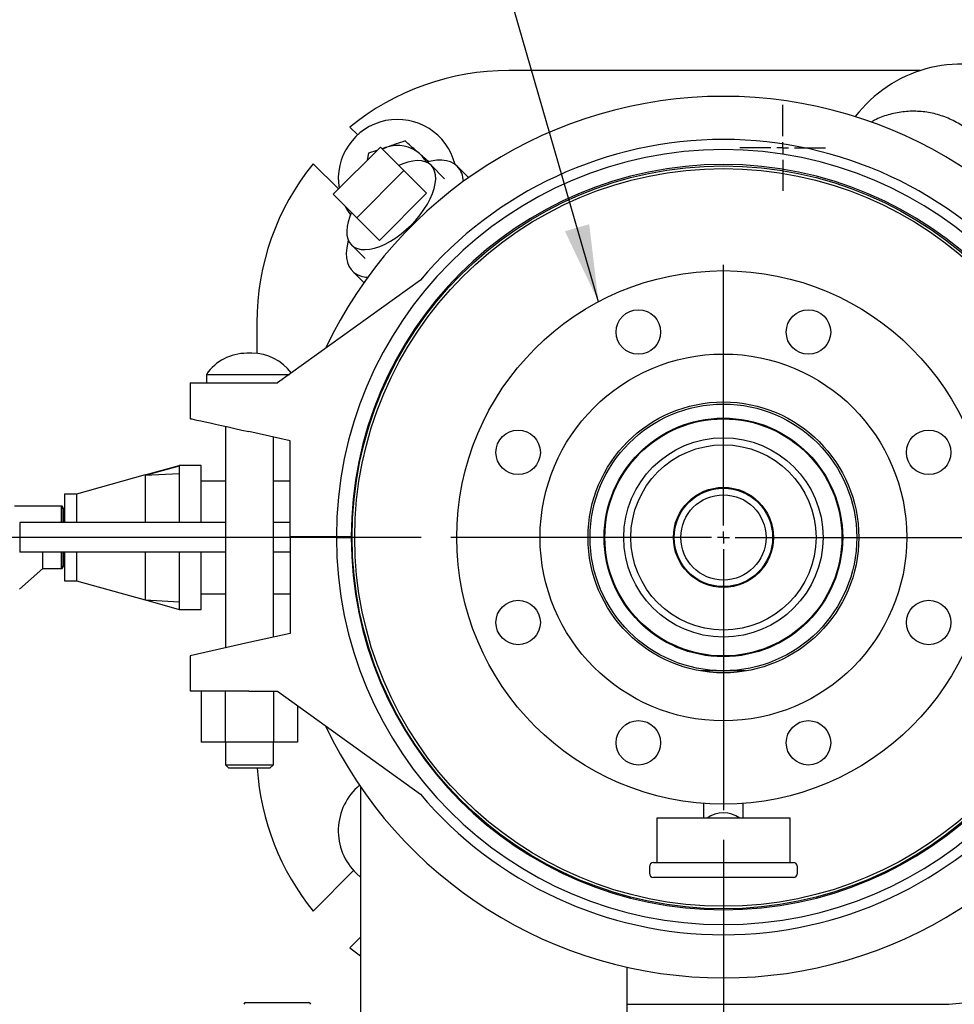
# Model space of a CAD drawing. Units: inches. Extents: x 0.1 to 22.1, y 0.1 to 17.1.
# Drawn here: x 5.4 to 7, y 13.1 to 14.8 of the extents above; entities that cross this region are included whole.
import ezdxf

# ---------------------------------------------------------------- set-up
doc = ezdxf.new("R2010")
doc.units = ezdxf.units.IN
doc.header["$MEASUREMENT"] = 0
doc.layers.add('7', color=7, linetype='Continuous', lineweight=25)
doc.styles.add('SLDTEXTSTYLE0', font='TXT', dxfattribs={"width": 0.75})
doc.dimstyles.new('SLDDIMSTYLE0', dxfattribs={"dimtxt": 0.125, "dimasz": 0.13, "dimexe": 0, "dimexo": 0.0625, "dimgap": 0.03125, "dimtad": 0, "dimtih": 1, "dimtoh": 1, "dimdec": 6, "dimlfac": 10, "dimrnd": 1e-09, "dimzin": 12, "dimdsep": 46, "dimlunit": 5, "dimtxsty": 'SLDTEXTSTYLE0', "dimsah": 1, "dimcen": 0.09, "dimadec": 0, "dimazin": 3, "dimtfac": 1, "dimtofl": 0, "dimtmove": 0, "dimatfit": 3, "dimfxl": 0, "dimfrac": 2, "dimtolj": 1, "dimtzin": 12, "dimarcsym": 0})
doc.dimstyles.new('SLDDIMSTYLE2', dxfattribs={"dimtxt": 0.18, "dimasz": 0.13, "dimexe": 0, "dimexo": 0.0625, "dimgap": 0, "dimtad": 0, "dimtih": 1, "dimtoh": 1, "dimdec": 0, "dimrnd": 1e-09, "dimzin": 0, "dimdsep": 46, "dimlunit": 5, "dimtxsty": 'Standard', "dimsah": 1, "dimcen": 0.09, "dimadec": 0, "dimazin": 0, "dimtfac": 0.13, "dimtdec": 0, "dimtofl": 0, "dimtmove": 0, "dimatfit": 3, "dimfxl": 0, "dimfrac": 2, "dimtolj": 1, "dimtzin": 0, "dimarcsym": 0})

# ---------------------------------------------------------------- blocks, each defined once
blk = doc.blocks.new('_D_10')
at = {"layer": '7'}
for p, q in [((6.597, 13.4058), (6.597, 10.6153)), ((3.8907, 11.7623), (3.8907, 10.6153)), ((5.4261, 10.8396), (5.388, 10.8396)), ((5.388, 10.8396), (5.388, 10.6411)), ((5.7032, 10.8396), (5.7413, 10.8396)), ((5.7413, 10.8396), (5.7413, 10.6411)), ((3.8907, 10.7403), (4.6829, 10.7403)), ((6.597, 10.7403), (5.8047, 10.7403)), ((5.388, 10.6411), (5.4261, 10.6411)), ((5.7413, 10.6411), (5.7032, 10.6411))]:
    blk.add_line(p, q, dxfattribs=at)
for points in [[(3.8907, 10.7403), (4.0207, 10.7203), (4.0207, 10.7603)], [(6.597, 10.7403), (6.467, 10.7603), (6.467, 10.7203)]]:
    blk.add_solid(points, dxfattribs=at)
at = {"layer": '7', "char_height": 0.125, "attachment_point": 1, "style": 'SLDTEXTSTYLE0'}
for s, insert in [('27-1/16"', (4.7083, 10.8022)), ('687', (5.4261, 10.8022))]:
    blk.add_mtext(s, dxfattribs=dict(at, insert=insert))
blk = doc.blocks.new('_D_11')
at = {"layer": '7'}
for p, q in [((6.087, 13.9158), (2.4342, 13.9158)), ((2.5592, 13.9158), (2.5592, 13.1342)), ((2.6953, 13.1089), (2.6572, 13.1089)), ((2.6572, 13.1089), (2.6572, 12.9104)), ((2.9724, 13.1089), (3.0105, 13.1089)), ((3.0105, 13.1089), (3.0105, 12.9104)), ((2.6572, 12.9104), (2.6953, 12.9104)), ((3.0105, 12.9104), (2.9724, 12.9104)), ((2.5592, 12.1035), (2.5592, 12.885)), ((3.5495, 12.1035), (2.4342, 12.1035))]:
    blk.add_line(p, q, dxfattribs=at)
for points in [[(2.5592, 13.9158), (2.5392, 13.7858), (2.5792, 13.7858)], [(2.5592, 12.1035), (2.5792, 12.2335), (2.5392, 12.2335)]]:
    blk.add_solid(points, dxfattribs=at)
at = {"layer": '7', "char_height": 0.125, "attachment_point": 1, "style": 'SLDTEXTSTYLE0'}
for s, insert in [('18-1/8"', (2.0698, 13.0715)), ('460', (2.6953, 13.0715))]:
    blk.add_mtext(s, dxfattribs=dict(at, insert=insert))
blk = doc.blocks.new('SW_CENTERMARKSYMBOL_0')
at = {"layer": '7', "color": 0}
for p, q in [((0, 0.02), (0, 0.0725)), ((-0.02, 0), (-0.0725, 0)), ((0, 0), (-0.01, 0)), ((0, 0), (0, 0.01)), ((0, 0), (0, -0.01)), ((0, 0), (0.01, 0)), ((0.02, 0), (0.0725, 0)), ((0, -0.02), (0, -0.0725))]:
    blk.add_line(p, q, dxfattribs=at)
blk = doc.blocks.new('SW_CENTERMARKSYMBOL_3')
at = {"layer": '7', "color": 0}
for p, q in [((0, 0.02), (0, 0.46)), ((-0.02, 0), (-0.46, 0)), ((0, 0), (-0.01, 0)), ((0, 0), (0, 0.01)), ((0, 0), (0, -0.01)), ((0, 0), (0.01, 0)), ((0.02, 0), (0.46, 0)), ((0, -0.02), (0, -0.46))]:
    blk.add_line(p, q, dxfattribs=at)

msp = doc.modelspace()

# ---------------------------------------------------------------- linework, layer by layer
at = {"color": 7, "linetype": 'Continuous', "lineweight": 25}
for p, q in [((6.92925665, 14.70325877), (6.23482329, 14.70325877)), ((5.9797221, 14.59486385), (5.96657382, 14.60801219)), ((6.01798053, 14.57428312), (5.93843104, 14.49473356)), ((6.01212238, 14.56842497), (5.99813976, 14.56368499)), ((6.05775528, 14.53450834), (6.01798053, 14.57428312)), ((5.99813976, 14.56368499), (5.99583852, 14.55214111)), ((5.90470197, 14.54614034), (5.94726983, 14.50357242)), ((5.97820576, 14.45495884), (6.05775528, 14.53450834)), ((6.05775528, 14.53450834), (6.09602856, 14.49623506)), ((6.12650555, 14.52055886), (6.10354157, 14.54352284)), ((6.16686672, 14.52262408), (6.14771876, 14.54177207)), ((5.93843104, 14.49473356), (5.97820576, 14.45495884)), ((6.01647904, 14.41668556), (6.09602856, 14.49623506)), ((5.97820576, 14.45495884), (6.01647904, 14.41668556)), ((5.96919132, 14.40917256), (5.99215524, 14.38620858)), ((5.97094203, 14.36499537), (5.99026068, 14.34567672)), ((6.08549074, 14.34993798), (5.84440418, 14.17625879)), ((5.80945533, 14.27789081), (5.80945533, 14.2259788)), ((5.80135215, 14.22637533), (5.79255847, 14.22637533)), ((5.72445535, 14.19081365), (5.72445535, 14.17625879)), ((5.72445535, 14.19081365), (5.86460799, 14.19081365)), ((5.69695866, 14.17625879), (5.69695866, 14.11625879)), ((5.69695866, 14.17625879), (5.79595535, 14.17625879)), ((5.79595535, 14.17625879), (5.84440418, 14.17625879)), ((5.75645536, 14.1030373), (5.75645536, 13.72948027)), ((5.86570533, 14.07875952), (5.79595535, 14.09425952)), ((5.83745531, 13.74748027), (5.83745531, 14.08503731)), ((5.86570533, 13.91675878), (5.86570533, 14.07875952)), ((5.62131344, 14.02118519), (5.67870532, 14.03716765)), ((5.67870532, 14.03597002), (5.62131344, 14.01998755)), ((5.71570532, 14.03725879), (5.67870532, 14.03725879)), ((5.67870532, 14.03725879), (5.67870532, 14.03716765)), ((5.67870532, 14.03597002), (5.67870532, 14.03716765)), ((5.67870532, 14.03597002), (5.67870532, 13.94075878)), ((5.71570532, 13.94075878), (5.71570532, 14.03725879)), ((5.62131344, 14.02123453), (5.50499926, 13.98875878)), ((5.67870532, 14.02300451), (5.62131344, 14.01998755)), ((5.62153197, 14.02124606), (5.62131344, 14.02123453)), ((5.62131344, 14.02123453), (5.62131344, 14.02118519)), ((5.62131344, 14.01998755), (5.62131344, 13.94075878)), ((5.75645536, 14.01075878), (5.71570532, 14.01075878)), ((5.86570533, 14.01075878), (5.83745531, 14.01075878)), ((5.50499926, 13.98875878), (5.48470529, 13.98875878)), ((5.48470529, 13.98875878), (5.48470529, 13.98844835)), ((5.48470529, 13.98844835), (5.48470529, 13.94075878)), ((5.50499926, 13.98875878), (5.50499926, 13.98844835)), ((5.50499926, 13.98844835), (5.50499926, 13.94075878)), ((6.57023243, 13.99532723), (6.57015535, 13.99576441)), ((6.57023243, 13.99532723), (6.59485263, 13.99966843)), ((6.59485263, 13.99966843), (6.59477554, 14.00010562)), ((5.44845534, 13.96825879), (5.40080835, 13.96825879)), ((5.45970536, 13.96825879), (5.44845534, 13.96825879)), ((5.48010529, 13.96825879), (5.45969832, 13.96825879)), ((5.48013497, 13.96825879), (5.48010529, 13.9682075)), ((5.48010529, 13.94075878), (5.48010529, 13.96825879)), ((5.48079004, 13.96825879), (5.48013497, 13.96825879)), ((5.48013497, 13.94075878), (5.48013497, 13.96825879)), ((5.48367676, 13.96325879), (5.48079004, 13.96825879)), ((5.48079004, 13.94075878), (5.48079004, 13.96825879)), ((5.48439107, 13.96325879), (5.48367676, 13.96325879)), ((5.48367676, 13.94075878), (5.48367676, 13.96325879)), ((5.48470529, 13.96380314), (5.48439107, 13.96325879)), ((5.48439107, 13.94075878), (5.48439107, 13.96325879)), ((5.40945536, 13.94075878), (5.40945536, 13.89075879)), ((5.60945534, 13.94075878), (5.40945536, 13.94075878)), ((5.75645536, 13.94075878), (5.60945534, 13.94075878)), ((5.86570533, 13.94075878), (5.83745531, 13.94075878)), ((6.52112699, 13.94950879), (6.51962437, 13.94950879)), ((6.67652377, 13.94248169), (6.68086498, 13.91786149)), ((5.9438303, 13.91675878), (5.86570533, 13.91675878)), ((5.9438303, 13.91575879), (5.86570533, 13.91575879)), ((5.86570533, 13.91575879), (5.86570533, 13.75375804)), ((5.96883035, 13.91675878), (5.9438303, 13.91675878)), ((5.9438303, 13.91575879), (5.96883035, 13.91575879)), ((5.95945534, 13.91575879), (5.95945611, 13.91675878)), ((5.95945534, 13.91675878), (5.95945534, 13.91575879)), ((6.51304569, 13.91365608), (6.51260849, 13.91357899)), ((6.51738689, 13.88903589), (6.51304569, 13.91365608)), ((6.68086498, 13.91786149), (6.68130218, 13.91793858)), ((5.60945534, 13.89075879), (5.40945536, 13.89075879)), ((5.48010529, 13.86325878), (5.48010529, 13.89075879)), ((5.48013497, 13.86325878), (5.48013497, 13.89075879)), ((5.48079004, 13.86325878), (5.48079004, 13.89075879)), ((5.48367676, 13.86825878), (5.48367676, 13.89075879)), ((5.48439107, 13.86825878), (5.48439107, 13.89075879)), ((5.48470529, 13.89075879), (5.48470529, 13.84275878)), ((5.50499926, 13.89075879), (5.50499926, 13.84275878)), ((5.75645536, 13.89075879), (5.60945534, 13.89075879)), ((5.62131344, 13.89075879), (5.62131344, 13.81028303)), ((5.67870532, 13.89075879), (5.67870532, 13.79425878)), ((5.71570532, 13.79425878), (5.71570532, 13.89075879)), ((5.86570533, 13.89075879), (5.83745531, 13.89075879)), ((6.51738689, 13.88903589), (6.5169497, 13.8889588)), ((6.51962437, 13.88200879), (6.52112699, 13.88200879)), ((5.40916825, 13.82867859), (5.44845534, 13.86325878)), ((5.44845534, 13.86325878), (5.45970536, 13.86325878)), ((5.45968976, 13.86325878), (5.48010529, 13.86325878)), ((5.48010529, 13.86331007), (5.48013497, 13.86325878)), ((5.48013497, 13.86325878), (5.48079004, 13.86325878)), ((5.48079004, 13.86325878), (5.48367676, 13.86825878)), ((5.48367676, 13.86825878), (5.48439107, 13.86825878)), ((5.48439107, 13.86825878), (5.48470529, 13.86771443)), ((5.48470529, 13.84275878), (5.50499926, 13.84275878)), ((5.50499926, 13.84275878), (5.62131344, 13.81028303)), ((6.62367823, 13.83619034), (6.59905803, 13.83184914)), ((6.62367823, 13.83619034), (6.62375531, 13.83575315)), ((5.71570532, 13.82075878), (5.75645536, 13.82075878)), ((5.83745531, 13.82075878), (5.86570533, 13.82075878)), ((6.59905803, 13.83184914), (6.59913512, 13.83141194)), ((5.62131344, 13.81028303), (5.67870532, 13.80725879)), ((5.62153197, 13.81027151), (5.67870532, 13.79434991)), ((5.67870532, 13.79425878), (5.71570532, 13.79425878)), ((5.86570533, 13.75375804), (5.79595535, 13.73825804)), ((5.79595535, 13.73825804), (5.69695866, 13.71625878)), ((5.69695866, 13.71625878), (5.69695866, 13.65625878)), ((6.55945533, 13.69075878), (6.55945533, 13.69035692)), ((6.63445533, 13.69075878), (6.55945533, 13.69075878)), ((6.63445533, 13.69035692), (6.63445533, 13.69075878)), ((5.79595535, 13.65625878), (5.69695866, 13.65625878)), ((5.71554891, 13.65625878), (5.71554891, 13.57025879)), ((5.75625214, 13.65625878), (5.75625214, 13.57025879)), ((5.79595535, 13.65625878), (5.84440418, 13.65625878)), ((5.83765853, 13.65625878), (5.83765853, 13.57025879)), ((5.84440418, 13.65625878), (6.08549074, 13.48257958)), ((5.8783617, 13.63179573), (5.8783617, 13.57025879)), ((5.75625214, 13.57025879), (5.71554891, 13.57025879)), ((5.83765853, 13.57025879), (5.75625214, 13.57025879)), ((5.75645536, 13.57025879), (5.75645536, 13.53225879)), ((5.83745531, 13.53225879), (5.83745531, 13.57025879)), ((5.8783617, 13.57025879), (5.83765853, 13.57025879)), ((5.75645536, 13.53225879), (5.76245531, 13.52625879)), ((5.75645536, 13.53225879), (5.83745531, 13.53225879)), ((5.83145531, 13.52625879), (5.76245531, 13.52625879)), ((5.83145531, 13.52625879), (5.83745531, 13.53225879)), ((5.98445533, 13.49517259), (5.98445533, 13.06575879)), ((6.56345533, 13.46700746), (6.56345533, 13.4422588)), ((6.63045533, 13.4422588), (6.63045533, 13.46700746)), ((6.48445533, 13.4422588), (6.48445533, 13.36725879)), ((6.70945532, 13.4422588), (6.48445533, 13.4422588)), ((6.70945532, 13.36725879), (6.70945532, 13.4422588)), ((6.47195533, 13.36025879), (6.47195533, 13.34925877)), ((6.47895533, 13.36725879), (6.71495533, 13.36725879)), ((6.72195533, 13.34925877), (6.72195533, 13.36025879)), ((5.97293034, 13.35360566), (5.90470197, 13.28537723)), ((5.97765541, 13.34874507), (5.98445533, 13.34277639)), ((6.71495533, 13.34225878), (6.47895533, 13.34225878)), ((5.96657382, 13.22350541), (5.98445533, 13.24138692)), ((5.96657382, 13.22350541), (5.98445533, 13.20974624)), ((6.43445533, 12.89700877), (6.43445533, 13.19074656)), ((5.79059228, 13.1310088), (5.86976003, 13.1310088)), ((5.86976003, 13.1310088), (5.89676317, 13.1310088)), ((5.89676317, 13.1310088), (5.89748359, 13.1310088)), ((6.43445533, 13.12825877), (6.95908736, 13.12825877))]:
    msp.add_line(p, q, dxfattribs=at)
at = {"color": 7, "linetype": 'Continuous', "lineweight": 25, "flags": 128}
for points in [[(6.02134374, 14.57091992), (6.02209766, 14.57129831), (6.02889657, 14.57411123)], [(5.96919132, 14.40917256), (5.9737296, 14.40561377), (5.97918131, 14.40308649), (5.98546691, 14.40162753), (5.99249474, 14.40125811), (6.00016227, 14.40198369), (6.00835779, 14.40379371), (6.01696174, 14.40666166), (6.02584864, 14.41054582), (6.03488889, 14.41538951), (6.04395074, 14.42112212), (6.05290193, 14.42766003), (6.06161204, 14.43490792), (6.069954, 14.44276013), (6.07780617, 14.45110208), (6.08505406, 14.45981216), (6.09159201, 14.46876336), (6.09732458, 14.4778252), (6.10216828, 14.48686546), (6.10605244, 14.49575236), (6.10892044, 14.50435631), (6.11073041, 14.51255183), (6.11145599, 14.52021942), (6.1110866, 14.52724719), (6.10962763, 14.53353278), (6.10710033, 14.5389845), (6.10354157, 14.54352284), (6.09900325, 14.54708158), (6.09355157, 14.54960885), (6.08726598, 14.55106787), (6.08023814, 14.55143723), (6.07257059, 14.55071165), (6.06437507, 14.54890169), (6.05577114, 14.54603369), (6.04907427, 14.54318932)], [(6.14771876, 14.54177207), (6.14252045, 14.54596886), (6.13637959, 14.54911664), (6.12936572, 14.55117975), (6.12155833, 14.55213477), (6.11304587, 14.55197092), (6.1039248, 14.55069001), (6.09579721, 14.54874106)], [(5.95799063, 14.47517397), (5.96266038, 14.46703964), (5.96780082, 14.4597278)], [(5.96952477, 14.46363983), (5.96668041, 14.45694299), (5.96381241, 14.44833903), (5.96200245, 14.44014351), (5.96127686, 14.43247598), (5.96164628, 14.42544815), (5.96310525, 14.41916256), (5.96563252, 14.41371085), (5.96919132, 14.40917256)], [(5.96397274, 14.41691589), (5.96307938, 14.41354605), (5.9612446, 14.40415903), (5.96052119, 14.39532974), (5.96091736, 14.38715821), (5.96242854, 14.37973708), (5.96503771, 14.37315035), (5.96871524, 14.36747278), (5.97341943, 14.36276853), (5.97909707, 14.35909099), (5.98568373, 14.35648188), (5.99310492, 14.3549707), (5.99670743, 14.35465314)], [(5.69695866, 14.11625879), (5.69777036, 14.1160784), (5.69999897, 14.11558317), (5.7036122, 14.11478021), (5.70855804, 14.11368116), (5.71476502, 14.1123018), (5.72214362, 14.11066212), (5.73058735, 14.10878574), (5.73997444, 14.10669973), (5.7501693, 14.1044342), (5.76102485, 14.10202185), (5.77238447, 14.09949748), (5.78408428, 14.09689755), (5.79595535, 14.09425952)], [(6.67652377, 13.94248169), (6.67658055, 13.94249169), (6.67674867, 13.94252133), (6.67696097, 13.94255877)]]:
    msp.add_lwpolyline(points, dxfattribs=at)
at = {"color": 7, "linetype": 'Continuous', "lineweight": 25}
for centre, radius in [((6.59695533, 13.91575878), 0.6266), ((6.59695533, 13.91575878), 0.62218058), ((6.59695533, 13.91575878), 0.45), ((6.45344904, 14.26221361), 0.0375), ((6.74046162, 14.26221361), 0.0375), ((6.59695533, 13.91575878), 0.309375), ((6.59695533, 13.91575878), 0.2285), ((6.59695533, 13.91575878), 0.225), ((6.59695533, 13.91575878), 0.2013), ((6.59695533, 13.91575878), 0.2), ((6.25050051, 14.05926507), 0.0375), ((6.94341016, 14.05926507), 0.0375), ((6.59695533, 13.91575878), 0.1682), ((6.59695533, 13.91575878), 0.15625), ((6.59695533, 13.91575878), 0.084375), ((6.59695533, 13.91575878), 0.083), ((6.59695533, 13.91575878), 0.071875), ((6.25050051, 13.7722525), 0.0375), ((6.94341016, 13.7722525), 0.0375), ((6.45344904, 13.56930396), 0.0375), ((6.74046162, 13.56930396), 0.0375)]:
    msp.add_circle(centre, radius, dxfattribs=at)
for centre, radius, start, end in [((6.2348233, 14.27789082), 0.42536797, 90, 129.09656754), ((6.99845884, 14.48916522), 0.225, 68.26147554, 142.66336951), ((6.59695533, 13.91675878), 0.743, 25.32515346, 154.67484654), ((6.04695533, 14.52083887), 0.1, 13.95062876, 189.35294944), ((6.59695533, 13.91675878), 0.67025387, 40.26255665, 139.73744335), ((6.59695533, 13.91675878), 0.653125, 0, 180), ((6.04695533, 14.52083887), 0.05625, 48.7261055, 108.7261055), ((6.04695533, 14.52083887), 0.05625, 29.73830211, 48.7261055), ((6.2348233, 14.27789082), 0.42536797, 140.90343246, 180), ((6.59695533, 13.91675878), 0.628125, 0, 180), ((6.11957411, 14.51553264), 0.03847894, 1.09053144, 42.99360611), ((5.79255849, 14.14338332), 0.08299201, 90, 145.14479465), ((5.80135217, 14.14338332), 0.08299201, 36.81139108, 90), ((6.59695533, 13.91575878), 0.653125, 180, 0), ((6.59695533, 13.91575878), 0.628125, 180, 0), ((6.59695533, 13.91575878), 0.743, 205.32515346, 334.67484654), ((6.2348233, 13.55362675), 0.42536797, 183.68893036, 219.09656754), ((6.04695533, 13.42083887), 0.1, 129.89259258, 226.13198482), ((6.59695533, 13.91575878), 0.67025387, 220.26255665, 319.73744335), ((6.59695533, 13.40475878), 0.0465, 53.75067912, 126.24932088), ((6.47895533, 13.36025878), 0.007, 90, 180), ((6.71495533, 13.36025878), 0.007, 0, 90), ((6.47895533, 13.34925878), 0.007, 180, 270), ((6.71495533, 13.34925878), 0.007, 270, 0), ((6.95908737, 13.55362675), 0.42536797, 270, 309.09656754), ((5.7905923, 13.12800878), 0.003, 90, 177), ((5.89748359, 13.12800878), 0.003, 3, 90)]:
    msp.add_arc(centre, radius, start, end, dxfattribs=at)
for points, knots in [([(7.04770574, 14.55949706), (7.04316636, 14.56655187), (7.03408753, 14.58066156), (7.01630559, 14.59859257), (6.9960191, 14.61340158), (6.97354139, 14.62465623), (6.94952189, 14.63194758), (6.92457693, 14.63522111), (6.89938025, 14.6342827), (6.87488138, 14.62896711), (6.85707431, 14.62274997), (6.8483355, 14.61737879), (6.84662575, 14.61632792)], [0, 0, 0, 0, 0.1073393275, 0.2146798931, 0.3220334352, 0.4293922553, 0.5373972279, 0.6454099041, 0.7548252632, 0.8642495973, 0.9734403106, 1, 1, 1, 1]), ([(6.05965339, 14.58453746), (6.05465834, 14.5828442), (6.04457667, 14.57942663), (6.03415483, 14.57589372), (6.02889657, 14.57411123)], [0, 0, 0, 0, 0.49545845043, 1, 1, 1, 1]), ([(6.08406117, 14.56311441), (6.080816, 14.56596272), (6.07427639, 14.57170258), (6.06614487, 14.57883981), (6.06131164, 14.583082), (6.05965339, 14.58453746)], [0, 0, 0, 0, 0.3928663522, 0.7916960169, 1, 1, 1, 1]), ([(6.02889657, 14.57411123), (6.0281669, 14.57386389), (6.02548109, 14.57295348), (6.02281457, 14.57204951), (6.02087247, 14.57139112)], [0, 0, 0, 0, 0.271677011, 1, 1, 1, 1]), ([(6.09969058, 14.54939624), (6.09954194, 14.5495267), (6.09629019, 14.55238055), (6.0910444, 14.55698511), (6.08595648, 14.56145086), (6.08406117, 14.56311441)], [0, 0, 0, 0, 0.0291800681, 0.6383590617, 1, 1, 1, 1]), ([(5.44845534, 13.87964678), (5.44845544, 13.88140592), (5.44845563, 13.88492335), (5.44845559, 13.88881395), (5.44845557, 13.89075879)], [0, 0, 0, 0, 0.5001180095, 1, 1, 1, 1]), ([(5.44845534, 13.86325878), (5.44845645, 13.86332964), (5.4484598, 13.86354328), (5.44845358, 13.86615384), (5.4484629, 13.87177849), (5.44845774, 13.8771515), (5.44845534, 13.87964678)], [0, 0, 0, 0, 0.1334024595, 0.4022169178, 0.7223828663, 1, 1, 1, 1])]:
    msp.add_open_spline(points, degree=3, knots=knots, dxfattribs=at)

# ---------------------------------------------------------------- block references
at = {"layer": '7'}
for name, p in [('SW_CENTERMARKSYMBOL_0', (6.69695533, 14.57275878)), ('SW_CENTERMARKSYMBOL_3', (6.59695533, 13.91575878))]:
    msp.add_blockref(name, p, dxfattribs=at)

# ---------------------------------------------------------------- dimensions: what is measured, and where the dimension line sits
dim = msp.add_linear_dim(base=(2.55919791, 13.91575878), p1=(3.59945533, 12.10350878), p2=(6.13695533, 13.91575878), angle=90, dimstyle='SLDDIMSTYLE0', dxfattribs=at)
dim.commit()
dim.dimension.update_dxf_attribs({"geometry": '_D_11', "text_midpoint": (2.55919791, 13.00963378), "dimtype": 160})
dim = msp.add_linear_dim(base=(6.59695533, 10.74033504), p1=(3.89070533, 11.81225878), p2=(6.59695533, 13.45575878), dimstyle='SLDDIMSTYLE0', dxfattribs=at)
dim.commit()
dim.dimension.update_dxf_attribs({"geometry": '_D_10', "text_midpoint": (5.24383033, 10.74033504), "dimtype": 160})

# ---------------------------------------------------------------- leaders
msp.add_leader([(6.38609358, 14.31329787), (6.13879444, 15.1690399), (6.01379444, 15.1690399)], dimstyle='SLDDIMSTYLE2', dxfattribs=at)

doc.saveas('drawing.dxf')
